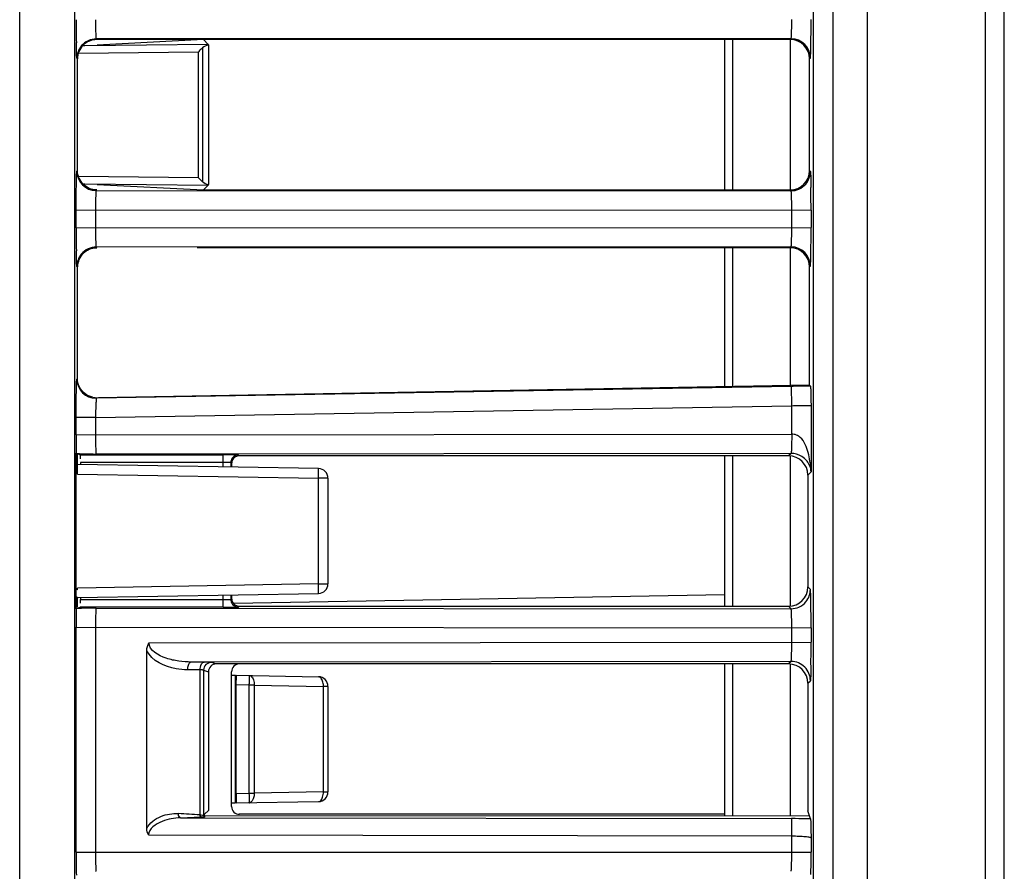
# Model space of a CAD drawing. Units: millimetres. Extents: x 0 to 420, y 0 to 297.
# Drawn here: x 38 to 58, y 187 to 205 of the extents above; entities that cross this region are included whole.
import ezdxf

# ---------------------------------------------------------------- set-up
doc = ezdxf.new("R2010")
doc.units = ezdxf.units.MM
doc.header["$LTSCALE"] = 23.1
doc.layers.get('0').update_dxf_attribs({"linetype": 'CONTINUOUS'})

msp = doc.modelspace()

# ---------------------------------------------------------------- linework, layer by layer
at = {"color": 7, "linetype": 'Continuous'}
for p, q in [((58.26, 169.038), (58.26, 253.37)), ((55.417, 169.038), (55.417, 243.281)), ((37.817, 169.038), (37.817, 219.649)), ((38.955, 216.545), (38.955, 182.758)), ((53.817, 204.638), (39.417, 204.638)), ((41.634, 204.638), (39.422, 204.524)), ((41.634, 204.638), (41.733, 204.538)), ((41.737, 204.526), (41.737, 201.629)), ((52.457, 201.518), (52.457, 204.638)), ((39.017, 201.918), (39.017, 204.238)), ((54.217, 201.918), (54.217, 204.238)), ((39.422, 201.632), (41.634, 201.518)), ((41.634, 201.518), (41.733, 201.617)), ((41.499, 201.518), (53.817, 201.518)), ((53.817, 200.318), (41.499, 200.318)), ((52.457, 197.432), (52.457, 200.318)), ((39.017, 197.605), (39.017, 199.918)), ((54.217, 197.463), (54.217, 199.918)), ((54.217, 197.463), (39.45, 197.205)), ((54.217, 197.463), (54.236, 197.444)), ((38.986, 196.053), (38.992, 196.048)), ((38.986, 192.822), (38.986, 196.053)), ((39.073, 196.018), (39.017, 196.036)), ((39.081, 195.858), (39.081, 195.82)), ((53.782, 195.998), (42.377, 195.998)), ((52.457, 192.878), (52.457, 195.998)), ((42.217, 195.838), (42.217, 195.765)), ((54.182, 195.597), (54.182, 193.278)), ((39.081, 193.054), (39.081, 193.018)), ((42.217, 193.111), (42.217, 193.038)), ((52.457, 193.112), (42.261, 192.934)), ((38.992, 192.828), (38.986, 192.822)), ((39.017, 192.839), (39.073, 192.858)), ((42.377, 192.878), (53.782, 192.878)), ((40.457, 188.265), (40.457, 191.954)), ((53.782, 191.678), (41.897, 191.678)), ((52.457, 188.524), (52.457, 191.678)), ((41.737, 191.518), (41.737, 188.639)), ((42.217, 188.718), (42.217, 191.518)), ((54.182, 191.277), (54.182, 188.627)), ((41.655, 188.558), (41.737, 188.639)), ((41.655, 188.531), (41.655, 188.558)), ((41.655, 188.531), (54.217, 188.523)), ((52.457, 188.558), (42.377, 188.558)), ((54.237, 188.462), (54.182, 188.627))]:
    msp.add_line(p, q, dxfattribs=at)
at = {"color": 9, "linetype": 'Continuous'}
for p, q in [((54.3, 169.038), (54.3, 225.998)), ((54.7, 225.998), (54.7, 169.038)), ((57.867, 169.038), (57.867, 225.998)), ((53.834, 204.655), (39.404, 204.651)), ((39.417, 204.638), (39.404, 204.651)), ((53.817, 204.638), (53.834, 204.655)), ((41.733, 204.538), (39.172, 204.511)), ((41.614, 204.468), (41.614, 201.687)), ((52.614, 204.638), (52.614, 201.518)), ((53.824, 201.518), (53.824, 204.638)), ((39.017, 204.238), (39.004, 204.251)), ((41.526, 204.378), (39.039, 204.351)), ((41.526, 201.778), (41.526, 204.378)), ((54.234, 204.255), (54.217, 204.238)), ((39.004, 201.905), (39.017, 201.918)), ((39.039, 201.805), (41.526, 201.778)), ((54.217, 201.918), (54.234, 201.9)), ((39.172, 201.645), (41.733, 201.617)), ((39.404, 201.505), (53.834, 201.5)), ((38.99, 201.105), (54.248, 201.1)), ((38.99, 200.731), (38.99, 201.105)), ((39.39, 201.105), (39.39, 200.731)), ((53.848, 200.735), (53.848, 201.1)), ((54.248, 201.1), (54.248, 200.735)), ((38.99, 200.731), (54.248, 200.735)), ((53.834, 200.335), (39.404, 200.331)), ((39.417, 200.318), (39.404, 200.331)), ((52.614, 200.318), (52.614, 197.435)), ((53.824, 197.456), (53.824, 200.318)), ((39.017, 199.918), (39.004, 199.931)), ((54.234, 199.935), (54.217, 199.918)), ((39.004, 197.592), (39.017, 197.605)), ((53.841, 197.439), (39.411, 197.192)), ((53.848, 197.039), (53.841, 197.439)), ((39.39, 196.791), (53.848, 197.039)), ((53.848, 196.45), (53.848, 197.039)), ((54.248, 197.039), (54.248, 195.663)), ((39.39, 196.791), (38.99, 196.791)), ((38.99, 196.436), (38.99, 196.791)), ((39.39, 196.791), (39.39, 196.436)), ((38.99, 196.436), (53.848, 196.45)), ((39.073, 196.018), (42.039, 196.02)), ((42.039, 195.861), (39.081, 195.858)), ((53.834, 196.05), (39.403, 196.036)), ((42.039, 195.768), (42.039, 196.02)), ((42.199, 195.855), (42.199, 195.765)), ((42.359, 196.015), (42.377, 195.998)), ((52.614, 195.998), (52.614, 192.878)), ((53.834, 196.05), (53.782, 195.998)), ((53.824, 192.878), (53.824, 195.998)), ((39.017, 195.657), (38.986, 195.657)), ((54.182, 195.597), (54.248, 195.663)), ((39.017, 195.62), (44.02, 195.533)), ((44.217, 195.533), (44.02, 195.533)), ((44.02, 193.342), (44.02, 195.533)), ((44.02, 193.342), (39.017, 193.255)), ((44.02, 193.342), (44.217, 193.342)), ((54.234, 193.226), (54.182, 193.278)), ((39.081, 193.018), (42.039, 193.015)), ((42.039, 192.855), (42.039, 193.108)), ((42.199, 193.111), (42.199, 193.02)), ((42.039, 192.855), (39.073, 192.858)), ((39.403, 192.839), (53.834, 192.826)), ((42.359, 192.86), (42.377, 192.878)), ((53.782, 192.878), (53.834, 192.826)), ((38.99, 192.439), (54.248, 192.426)), ((38.99, 187.771), (38.99, 192.439)), ((39.39, 192.439), (39.39, 187.771)), ((53.848, 192.13), (53.848, 192.426)), ((54.248, 192.426), (54.248, 192.13)), ((40.503, 192.117), (54.248, 192.13)), ((53.834, 191.73), (41.383, 191.718)), ((41.646, 191.716), (41.383, 191.718)), ((41.897, 191.678), (41.796, 191.711)), ((52.614, 191.678), (52.614, 188.524)), ((53.834, 191.73), (53.782, 191.678)), ((53.824, 188.523), (53.824, 191.678)), ((41.561, 191.556), (41.298, 191.558)), ((41.561, 188.546), (41.561, 191.556)), ((41.636, 191.551), (41.737, 191.518)), ((41.636, 191.551), (41.636, 188.541)), ((42.584, 191.238), (42.314, 191.243)), ((42.687, 191.238), (42.584, 191.238)), ((42.584, 188.997), (42.584, 191.238)), ((42.687, 191.238), (44.123, 191.213)), ((42.687, 191.238), (42.687, 188.997)), ((44.217, 191.213), (44.123, 191.213)), ((44.123, 189.022), (44.123, 191.213)), ((54.182, 191.277), (54.234, 191.33)), ((42.314, 188.993), (42.584, 188.997)), ((42.584, 188.997), (42.687, 188.997)), ((44.123, 189.022), (42.687, 188.997)), ((44.123, 189.022), (44.217, 189.022)), ((41.156, 188.488), (41.584, 188.504)), ((41.156, 188.488), (53.842, 188.468)), ((53.848, 187.775), (53.848, 188.468)), ((40.494, 188.129), (53.848, 188.109)), ((54.248, 188.069), (54.248, 187.775)), ((38.99, 187.771), (54.248, 187.775))]:
    msp.add_line(p, q, dxfattribs=at)
at = {"color": 6, "linetype": 'Continuous'}
for p, q in [((39.017, 195.62), (39.017, 196.039)), ((44.02, 195.733), (39.017, 195.82)), ((44.217, 195.533), (44.217, 193.342)), ((39.017, 193.219), (39.017, 193.255)), ((39.016, 193.055), (44.02, 193.142)), ((39.017, 192.858), (39.017, 193.054)), ((42.215, 191.445), (42.297, 191.443)), ((42.297, 188.793), (42.297, 191.443)), ((42.31, 191.443), (44.02, 191.413)), ((42.314, 188.993), (42.314, 191.243)), ((44.217, 191.213), (44.217, 189.022)), ((42.297, 188.792), (42.215, 188.791)), ((42.31, 188.793), (44.02, 188.822))]:
    msp.add_line(p, q, dxfattribs=at)
at = {"color": 7, "linetype": 'Continuous'}
for centre, radius, start, end in [((75.287, 205.021), 36.297, 179.9539, 180.7057), ((39.416, 204.238), 0.4, 89.9832, 179.9921), ((53.817, 204.238), 0.4, 0.0021, 89.9962), ((53.817, 201.918), 0.4, 270.0079, 0.0052), ((39.416, 201.917), 0.399, 202.7382, 225.0026), ((42.02, 202.168), 0.63, 218.2892, 222.0483), ((17.876, 201.13), 36.371, 359.9538, 0.6882), ((75.287, 200.701), 36.297, 179.9539, 180.7057), ((39.417, 199.918), 0.4, 134.9921, 179.9921), ((39.417, 199.914), 0.404, 96.2849, 112.5898), ((53.817, 199.918), 0.4, 0.0021, 89.9962), ((54.515, 159.937), 37.508, 90.4267, 90.8052), ((39.422, 197.629), 0.424, 257.1316, 270.049), ((42.061, 180.34), 15.68, 89.5166, 90.0811), ((53.782, 195.598), 0.4, 359.981, 89.9666), ((53.782, 193.277), 0.4, 270.0067, 359.9952), ((42.058, 209.388), 16.533, 269.9349, 270.4947), ((14.183, 192.434), 40.065, 359.9882, 0.6633), ((14.051, 192.123), 40.197, 359.3363, 0.0099), ((42.376, 191.518), 0.16, 89.9423, 180.0053), ((53.782, 191.278), 0.4, 0.0046, 89.9932), ((75.287, 187.741), 36.297, 179.9539, 180.7057)]:
    msp.add_arc(centre, radius, start, end, dxfattribs=at)
at = {"color": 9, "linetype": 'Continuous'}
for centre, radius, start, end in [((53.834, 204.255), 0.4, 0.0151, 89.9777), ((39.405, 204.25), 0.401, 140.6422, 179.905), ((39.404, 201.905), 0.4, 180.0165, 269.9603), ((39.405, 199.93), 0.401, 140.6422, 179.905), ((53.834, 199.935), 0.4, 0.0151, 89.9777), ((39.404, 197.592), 0.4, 180.015, 269.9716), ((54.562, 155.807), 41.639, 90.79, 90.9924), ((77.835, 196.418), 38.845, 179.9733, 180.5421), ((80.28, 192.446), 41.29, 179.4747, 180.0098), ((41.796, 191.551), 0.16, 90.1504, 179.9719), ((53.834, 191.33), 0.4, 0.0165, 90.0183), ((41.666, 188.541), 0.0294, 179.9329, 269.9798)]:
    msp.add_arc(centre, radius, start, end, dxfattribs=at)
at = {"color": 6, "linetype": 'Continuous'}
for centre, radius, start, end in [((44.017, 195.533), 0.2, 0, 89), ((44.017, 193.342), 0.2, 271, 360), ((44.017, 191.213), 0.2, 0, 89), ((32.442, 191.247), 9.872, 359.9778, 0.5602), ((44.017, 189.022), 0.2, 271, 360)]:
    msp.add_arc(centre, radius, start, end, dxfattribs=at)
at = {"color": 7, "linetype": 'Continuous'}
for centre, major_axis, ratio, start_param, end_param in [((39.192, 204.351), (0.271, 0.003), 0.589923, 1.640019, 1.878322), ((41.849, 204.38), (0.285, 0.003), 0.562063, 1.97228, 2.539793), ((41.732, 204.379), (0, 0.16), 0.068461, -0.400059, -0.068224), ((39.192, 201.804), (0.271, -0.003), 0.589923, -1.8214, -1.640019), ((41.849, 201.775), (0.285, -0.003), 0.562063, 3.743392, 4.310905), ((41.732, 201.777), (0, 0.16), 0.068461, -3.073368, -2.741533), ((39.072, 195.858), (0, 0.16), 0.052408, -1.053279, -0.017405), ((39.072, 193.018), (0, 0.16), 0.052408, -2.088317, -1.570844), ((42.377, 188.718), (0.143, 0.072), 0.998477, 2.678676, 4.248254)]:
    msp.add_ellipse(centre, major_axis=major_axis, ratio=ratio, start_param=start_param, end_param=end_param, dxfattribs=at)
at = {"color": 9, "linetype": 'Continuous'}
for points, knots in [([(53.834, 204.655), (53.837, 204.657), (53.836, 204.67), (53.84, 204.691), (53.841, 204.729), (53.844, 204.778), (53.845, 204.838), (53.847, 204.931), (53.848, 205.005), (53.848, 205.055)], [0, 0, 0, 0, 0.023023, 0.082094, 0.175516, 0.299819, 0.450522, 0.621926, 1, 1, 1, 1]), ([(39.39, 205.051), (39.39, 205), (39.391, 204.927), (39.392, 204.833), (39.394, 204.774), (39.396, 204.725), (39.397, 204.687), (39.401, 204.666), (39.401, 204.652), (39.404, 204.651)], [0, 0, 0, 0, 0.378083, 0.549487, 0.700195, 0.824492, 0.917906, 0.976968, 1, 1, 1, 1]), ([(39.404, 204.651), (39.348, 204.651), (39.23, 204.625), (39.133, 204.552), (39.095, 204.505)], [0, 0, 0, 0, 0.480585, 1, 1, 1, 1]), ([(39.004, 204.251), (39.001, 204.258), (39.001, 204.289), (38.996, 204.351), (38.995, 204.452), (38.993, 204.53), (38.993, 204.574)], [0, 0, 0, 0, 0.074135, 0.274444, 0.587432, 1, 1, 1, 1]), ([(54.234, 204.255), (54.235, 204.257), (54.236, 204.266), (54.238, 204.283), (54.239, 204.312), (54.241, 204.369), (54.243, 204.462), (54.245, 204.543), (54.245, 204.589)], [0, 0, 0, 0, 0.021672, 0.074469, 0.15962, 0.274454, 0.588213, 1, 1, 1, 1]), ([(38.993, 201.581), (38.993, 201.626), (38.994, 201.688), (38.996, 201.767), (38.997, 201.813), (38.999, 201.85), (39, 201.878), (39.003, 201.894), (39.002, 201.903), (39.004, 201.905)], [0, 0, 0, 0, 0.41189, 0.581544, 0.724545, 0.840554, 0.925731, 0.978962, 1, 1, 1, 1]), ([(54.137, 201.639), (54.169, 201.676), (54.218, 201.76), (54.234, 201.855), (54.234, 201.9)], [0, 0, 0, 0, 0.519647, 1, 1, 1, 1]), ([(54.234, 201.9), (54.237, 201.893), (54.237, 201.861), (54.242, 201.797), (54.243, 201.693), (54.245, 201.612), (54.245, 201.567)], [0, 0, 0, 0, 0.074017, 0.275468, 0.588288, 1, 1, 1, 1]), ([(53.834, 201.5), (53.889, 201.5), (54.003, 201.524), (54.098, 201.594), (54.137, 201.639)], [0, 0, 0, 0, 0.480431, 1, 1, 1, 1]), ([(39.404, 201.505), (39.401, 201.503), (39.401, 201.489), (39.397, 201.469), (39.396, 201.431), (39.394, 201.382), (39.392, 201.322), (39.391, 201.229), (39.39, 201.155), (39.39, 201.105)], [0, 0, 0, 0, 0.023023, 0.082076, 0.175477, 0.299772, 0.450486, 0.621882, 1, 1, 1, 1]), ([(53.848, 201.1), (53.848, 201.151), (53.847, 201.224), (53.845, 201.318), (53.844, 201.378), (53.841, 201.426), (53.84, 201.464), (53.836, 201.485), (53.837, 201.499), (53.834, 201.5)], [0, 0, 0, 0, 0.378064, 0.549472, 0.700176, 0.824483, 0.917907, 0.976978, 1, 1, 1, 1]), ([(39.39, 200.731), (39.39, 200.68), (39.391, 200.607), (39.392, 200.513), (39.394, 200.454), (39.396, 200.405), (39.397, 200.367), (39.401, 200.346), (39.401, 200.332), (39.404, 200.331)], [0, 0, 0, 0, 0.378083, 0.549487, 0.700195, 0.824492, 0.917906, 0.976968, 1, 1, 1, 1]), ([(53.834, 200.335), (53.837, 200.337), (53.836, 200.35), (53.84, 200.371), (53.841, 200.409), (53.844, 200.458), (53.845, 200.518), (53.847, 200.611), (53.848, 200.685), (53.848, 200.735)], [0, 0, 0, 0, 0.023023, 0.082094, 0.175516, 0.299819, 0.450522, 0.621926, 1, 1, 1, 1]), ([(39.004, 199.931), (39.001, 199.938), (39.001, 199.969), (38.996, 200.031), (38.995, 200.132), (38.993, 200.21), (38.993, 200.254)], [0, 0, 0, 0, 0.074135, 0.274444, 0.587432, 1, 1, 1, 1]), ([(39.404, 200.331), (39.348, 200.331), (39.23, 200.305), (39.133, 200.232), (39.095, 200.185)], [0, 0, 0, 0, 0.480585, 1, 1, 1, 1]), ([(54.234, 199.935), (54.235, 199.937), (54.236, 199.946), (54.238, 199.963), (54.239, 199.992), (54.241, 200.049), (54.243, 200.142), (54.245, 200.223), (54.245, 200.269)], [0, 0, 0, 0, 0.021672, 0.074469, 0.15962, 0.274454, 0.588213, 1, 1, 1, 1]), ([(38.993, 197.313), (38.994, 197.351), (38.995, 197.405), (38.997, 197.473), (38.998, 197.513), (38.999, 197.544), (39, 197.569), (39.003, 197.582), (39.002, 197.59), (39.004, 197.592)], [0, 0, 0, 0, 0.413596, 0.582689, 0.725867, 0.84125, 0.925782, 0.978746, 1, 1, 1, 1]), ([(39.411, 197.192), (39.408, 197.19), (39.408, 197.176), (39.403, 197.155), (39.402, 197.117), (39.398, 197.068), (39.396, 197.008), (39.393, 196.915), (39.391, 196.842), (39.39, 196.791)], [0, 0, 0, 0, 0.023901, 0.083782, 0.177095, 0.300918, 0.451632, 0.622989, 1, 1, 1, 1]), ([(53.848, 197.039), (53.898, 197.041), (53.972, 197.043), (54.065, 197.045), (54.125, 197.045), (54.173, 197.044), (54.212, 197.045), (54.232, 197.041), (54.246, 197.042), (54.248, 197.039)], [0, 0, 0, 0, 0.378321, 0.549979, 0.700733, 0.824333, 0.917231, 0.9766, 1, 1, 1, 1]), ([(39.39, 196.436), (39.39, 196.386), (39.391, 196.313), (39.392, 196.219), (39.394, 196.159), (39.396, 196.111), (39.397, 196.072), (39.401, 196.052), (39.401, 196.038), (39.403, 196.036)], [0, 0, 0, 0, 0.377768, 0.549098, 0.69982, 0.824175, 0.917688, 0.97688, 1, 1, 1, 1]), ([(53.848, 196.45), (53.847, 196.399), (53.845, 196.326), (53.843, 196.232), (53.841, 196.173), (53.839, 196.124), (53.839, 196.086), (53.835, 196.065), (53.836, 196.051), (53.834, 196.05)], [0, 0, 0, 0, 0.378414, 0.54985, 0.700498, 0.82483, 0.918357, 0.977325, 1, 1, 1, 1]), ([(54.248, 195.663), (54.247, 195.7), (54.242, 195.776), (54.224, 195.911), (54.192, 196.067), (54.135, 196.238), (54.051, 196.37), (53.944, 196.436), (53.88, 196.449), (53.848, 196.45)], [0, 0, 0, 0, 0.115925, 0.238117, 0.425188, 0.613101, 0.801192, 0.898754, 1, 1, 1, 1]), ([(42.199, 195.855), (42.199, 195.856), (42.193, 195.856), (42.185, 195.858), (42.17, 195.858), (42.141, 195.86), (42.097, 195.86), (42.059, 195.861), (42.039, 195.861)], [0, 0, 0, 0, 0.023025, 0.081836, 0.174856, 0.299055, 0.621592, 1, 1, 1, 1]), ([(42.359, 196.015), (42.36, 196.016), (42.352, 196.016), (42.347, 196.017), (42.331, 196.017), (42.303, 196.019), (42.256, 196.019), (42.216, 196.02), (42.194, 196.02)], [0, 0, 0, 0, 0.017762, 0.072449, 0.159916, 0.276693, 0.591444, 1, 1, 1, 1]), ([(42.222, 195.937), (42.218, 195.931), (42.206, 195.905), (42.199, 195.876), (42.199, 195.855)], [0, 0, 0, 0, 0.261579, 1, 1, 1, 1]), ([(42.359, 196.015), (42.333, 196.015), (42.278, 196.001), (42.236, 195.961), (42.222, 195.937)], [0, 0, 0, 0, 0.488111, 1, 1, 1, 1]), ([(54.248, 195.663), (54.247, 195.705), (54.231, 195.786), (54.164, 195.9), (54.039, 196.012), (53.91, 196.05), (53.834, 196.05)], [0, 0, 0, 0, 0.203513, 0.390138, 0.629435, 1, 1, 1, 1]), ([(44.022, 195.674), (44.022, 195.683), (44.021, 195.697), (44.022, 195.716), (44.02, 195.725), (44.021, 195.733), (44.02, 195.733)], [0, 0, 0, 0, 0.423853, 0.739224, 0.933443, 1, 1, 1, 1]), ([(44.02, 195.533), (44.02, 195.546), (44.021, 195.593), (44.022, 195.64), (44.022, 195.674)], [0, 0, 0, 0, 0.275825, 1, 1, 1, 1]), ([(44.02, 193.142), (44.021, 193.143), (44.02, 193.151), (44.022, 193.159), (44.021, 193.179), (44.022, 193.203), (44.021, 193.233), (44.021, 193.28), (44.021, 193.317), (44.02, 193.342)], [0, 0, 0, 0, 0.019709, 0.076648, 0.168849, 0.29313, 0.444587, 0.617992, 1, 1, 1, 1]), ([(54.141, 192.969), (54.171, 193.006), (54.219, 193.088), (54.234, 193.181), (54.234, 193.226)], [0, 0, 0, 0, 0.51957, 1, 1, 1, 1]), ([(54.245, 192.898), (54.245, 192.943), (54.243, 193.022), (54.241, 193.124), (54.239, 193.188), (54.236, 193.218), (54.234, 193.226)], [0, 0, 0, 0, 0.411756, 0.724375, 0.925966, 1, 1, 1, 1]), ([(42.039, 193.015), (42.059, 193.015), (42.097, 193.015), (42.141, 193.016), (42.17, 193.017), (42.185, 193.018), (42.193, 193.019), (42.199, 193.019), (42.199, 193.02)], [0, 0, 0, 0, 0.37841, 0.700949, 0.825149, 0.918167, 0.976977, 1, 1, 1, 1]), ([(42.199, 193.02), (42.199, 192.994), (42.214, 192.939), (42.253, 192.897), (42.277, 192.883)], [0, 0, 0, 0, 0.488111, 1, 1, 1, 1]), ([(39.403, 192.839), (39.401, 192.838), (39.401, 192.824), (39.397, 192.803), (39.396, 192.765), (39.394, 192.716), (39.392, 192.656), (39.391, 192.563), (39.39, 192.49), (39.39, 192.439)], [0, 0, 0, 0, 0.023167, 0.082407, 0.175989, 0.30036, 0.451028, 0.622307, 1, 1, 1, 1]), ([(42.201, 192.856), (42.222, 192.856), (42.26, 192.856), (42.305, 192.857), (42.332, 192.858), (42.347, 192.858), (42.352, 192.86), (42.36, 192.859), (42.359, 192.86)], [0, 0, 0, 0, 0.40951, 0.723991, 0.840602, 0.927891, 0.982359, 1, 1, 1, 1]), ([(42.277, 192.883), (42.284, 192.88), (42.309, 192.867), (42.338, 192.86), (42.359, 192.86)], [0, 0, 0, 0, 0.261579, 1, 1, 1, 1]), ([(53.834, 192.826), (53.889, 192.826), (54.006, 192.85), (54.102, 192.923), (54.141, 192.969)], [0, 0, 0, 0, 0.480507, 1, 1, 1, 1]), ([(53.848, 192.426), (53.848, 192.476), (53.847, 192.55), (53.845, 192.643), (53.844, 192.703), (53.841, 192.752), (53.84, 192.79), (53.836, 192.811), (53.837, 192.824), (53.834, 192.826)], [0, 0, 0, 0, 0.37803, 0.549444, 0.700137, 0.824459, 0.917904, 0.976995, 1, 1, 1, 1]), ([(41.383, 191.718), (41.294, 191.719), (41.114, 191.733), (40.802, 191.797), (40.503, 191.958), (40.503, 192.117)], [0, 0, 0, 0, 0.263657, 0.525727, 1, 1, 1, 1]), ([(53.834, 191.73), (53.837, 191.731), (53.836, 191.745), (53.84, 191.766), (53.841, 191.804), (53.844, 191.852), (53.845, 191.912), (53.847, 192.006), (53.848, 192.079), (53.848, 192.13)], [0, 0, 0, 0, 0.023005, 0.082095, 0.17554, 0.29986, 0.450552, 0.621964, 1, 1, 1, 1]), ([(41.298, 191.558), (41.22, 191.559), (40.911, 191.586), (40.561, 191.741), (40.457, 191.954)], [0, 0, 0, 0, 0.248058, 1, 1, 1, 1]), ([(41.383, 191.718), (41.37, 191.718), (41.337, 191.701), (41.306, 191.641), (41.298, 191.589), (41.298, 191.558)], [0, 0, 0, 0, 0.189168, 0.527172, 1, 1, 1, 1]), ([(41.561, 191.556), (41.562, 191.575), (41.567, 191.633), (41.603, 191.714), (41.646, 191.716)], [0, 0, 0, 0, 0.315603, 1, 1, 1, 1]), ([(41.796, 191.711), (41.792, 191.712), (41.777, 191.713), (41.747, 191.714), (41.701, 191.715), (41.666, 191.715), (41.646, 191.716)], [0, 0, 0, 0, 0.087927, 0.291273, 0.6023, 1, 1, 1, 1]), ([(54.245, 191.657), (54.245, 191.612), (54.244, 191.548), (54.242, 191.469), (54.24, 191.422), (54.239, 191.385), (54.237, 191.358), (54.236, 191.339), (54.235, 191.333), (54.235, 191.33), (54.234, 191.33)], [0, 0, 0, 0, 0.412027, 0.582263, 0.725809, 0.84036, 0.924889, 0.979633, 0.994548, 1, 1, 1, 1]), ([(41.636, 191.551), (41.634, 191.552), (41.627, 191.552), (41.602, 191.555), (41.579, 191.555), (41.561, 191.556)], [0, 0, 0, 0, 0.088596, 0.293224, 1, 1, 1, 1]), ([(42.584, 191.238), (42.585, 191.264), (42.585, 191.311), (42.585, 191.366), (42.586, 191.402), (42.584, 191.421), (42.587, 191.434), (42.584, 191.438)], [0, 0, 0, 0, 0.38206, 0.70606, 0.830896, 0.92297, 1, 1, 1, 1]), ([(44.066, 191.392), (44.063, 191.395), (44.05, 191.406), (44.033, 191.413), (44.02, 191.413)], [0, 0, 0, 0, 0.27563, 1, 1, 1, 1]), ([(44.098, 191.345), (44.096, 191.35), (44.087, 191.367), (44.076, 191.382), (44.066, 191.392)], [0, 0, 0, 0, 0.27304, 1, 1, 1, 1]), ([(44.123, 191.213), (44.123, 191.225), (44.121, 191.27), (44.112, 191.315), (44.098, 191.345)], [0, 0, 0, 0, 0.265598, 1, 1, 1, 1]), ([(42.687, 188.997), (42.687, 188.972), (42.683, 188.9), (42.636, 188.798), (42.584, 188.797)], [0, 0, 0, 0, 0.327918, 1, 1, 1, 1]), ([(42.584, 188.797), (42.585, 188.797), (42.584, 188.806), (42.586, 188.814), (42.585, 188.834), (42.586, 188.858), (42.585, 188.888), (42.585, 188.935), (42.585, 188.972), (42.584, 188.997)], [0, 0, 0, 0, 0.019745, 0.076924, 0.169543, 0.293956, 0.445407, 0.618019, 1, 1, 1, 1]), ([(44.02, 188.822), (44.034, 188.823), (44.077, 188.843), (44.114, 188.919), (44.123, 188.985), (44.123, 189.022)], [0, 0, 0, 0, 0.178363, 0.538196, 1, 1, 1, 1]), ([(40.457, 188.265), (40.512, 188.381), (40.737, 188.543), (40.989, 188.579), (41.112, 188.573)], [0, 0, 0, 0, 0.510983, 1, 1, 1, 1]), ([(41.157, 188.488), (41.151, 188.488), (41.118, 188.504), (41.111, 188.546), (41.112, 188.573)], [0, 0, 0, 0, 0.188237, 1, 1, 1, 1]), ([(41.584, 188.504), (41.581, 188.504), (41.565, 188.512), (41.561, 188.532), (41.561, 188.546)], [0, 0, 0, 0, 0.189315, 1, 1, 1, 1]), ([(41.561, 188.546), (41.579, 188.545), (41.602, 188.545), (41.627, 188.542), (41.634, 188.542), (41.636, 188.541)], [0, 0, 0, 0, 0.706692, 0.911342, 1, 1, 1, 1]), ([(41.584, 188.504), (41.595, 188.504), (41.615, 188.505), (41.642, 188.507), (41.656, 188.509), (41.666, 188.51), (41.666, 188.512)], [0, 0, 0, 0, 0.419369, 0.738369, 0.932794, 1, 1, 1, 1]), ([(41.157, 188.488), (41.093, 188.486), (40.96, 188.469), (40.718, 188.405), (40.49, 188.261), (40.494, 188.129)], [0, 0, 0, 0, 0.245246, 0.497145, 1, 1, 1, 1]), ([(54.237, 188.462), (54.206, 188.463), (54.075, 188.467), (53.943, 188.468), (53.842, 188.468)], [0, 0, 0, 0, 0.233823, 1, 1, 1, 1]), ([(53.848, 188.109), (53.898, 188.109), (53.992, 188.107), (54.102, 188.1), (54.174, 188.092), (54.212, 188.085), (54.234, 188.079), (54.247, 188.072), (54.248, 188.069)], [0, 0, 0, 0, 0.374035, 0.693337, 0.816298, 0.909505, 0.970714, 1, 1, 1, 1]), ([(39.39, 187.771), (39.39, 187.72), (39.391, 187.647), (39.392, 187.553), (39.394, 187.494), (39.396, 187.445), (39.397, 187.407), (39.401, 187.386), (39.401, 187.372), (39.404, 187.371)], [0, 0, 0, 0, 0.378083, 0.549487, 0.700195, 0.824492, 0.917906, 0.976968, 1, 1, 1, 1]), ([(53.834, 187.375), (53.837, 187.377), (53.836, 187.39), (53.84, 187.411), (53.841, 187.449), (53.844, 187.498), (53.845, 187.558), (53.847, 187.651), (53.848, 187.725), (53.848, 187.775)], [0, 0, 0, 0, 0.023023, 0.082094, 0.175516, 0.299819, 0.450522, 0.621926, 1, 1, 1, 1])]:
    msp.add_open_spline(points, degree=3, knots=knots, dxfattribs=at)
at = {"color": 7, "linetype": 'Continuous'}
for points, knots in [([(54.245, 204.589), (54.246, 204.624), (54.247, 204.78), (54.248, 204.935), (54.248, 205.055)], [0, 0, 0, 0, 0.228507, 1, 1, 1, 1]), ([(38.99, 201.105), (38.99, 201.147), (38.99, 201.306), (38.991, 201.465), (38.993, 201.581)], [0, 0, 0, 0, 0.266696, 1, 1, 1, 1]), ([(54.245, 200.269), (54.246, 200.304), (54.247, 200.46), (54.248, 200.615), (54.248, 200.735)], [0, 0, 0, 0, 0.228507, 1, 1, 1, 1]), ([(38.99, 196.791), (38.99, 196.838), (38.99, 197.012), (38.992, 197.186), (38.993, 197.313)], [0, 0, 0, 0, 0.270958, 1, 1, 1, 1]), ([(39.328, 197.215), (39.27, 197.228), (39.159, 197.281), (39.082, 197.378), (39.056, 197.431)], [0, 0, 0, 0, 0.499989, 1, 1, 1, 1]), ([(54.236, 197.444), (54.237, 197.443), (54.237, 197.439), (54.239, 197.427), (54.239, 197.401), (54.241, 197.36), (54.243, 197.308), (54.244, 197.248), (54.246, 197.157), (54.247, 197.087), (54.248, 197.039)], [0, 0, 0, 0, 0.008284, 0.027547, 0.096148, 0.199035, 0.329157, 0.479906, 0.645334, 1, 1, 1, 1]), ([(38.992, 196.048), (38.994, 196.046), (39.005, 196.047), (39.024, 196.044), (39.056, 196.044), (39.08, 196.043), (39.093, 196.042)], [0, 0, 0, 0, 0.083237, 0.289074, 0.600598, 1, 1, 1, 1]), ([(39.093, 196.042), (39.116, 196.042), (39.219, 196.039), (39.322, 196.038), (39.403, 196.036)], [0, 0, 0, 0, 0.215763, 1, 1, 1, 1]), ([(42.377, 195.998), (42.349, 195.998), (42.293, 195.983), (42.252, 195.942), (42.238, 195.918)], [0, 0, 0, 0, 0.499865, 1, 1, 1, 1]), ([(42.217, 193.038), (42.217, 193.01), (42.231, 192.954), (42.273, 192.913), (42.297, 192.899)], [0, 0, 0, 0, 0.50014, 1, 1, 1, 1]), ([(38.999, 192.829), (38.997, 192.829), (38.995, 192.828), (38.992, 192.828), (38.992, 192.828)], [0, 0, 0, 0, 0.688828, 1, 1, 1, 1]), ([(39.403, 192.839), (39.319, 192.838), (39.203, 192.836), (39.068, 192.832), (39.017, 192.831), (38.999, 192.829)], [0, 0, 0, 0, 0.623389, 0.86218, 1, 1, 1, 1]), ([(41.897, 191.678), (41.856, 191.678), (41.771, 191.644), (41.737, 191.559), (41.737, 191.518)], [0, 0, 0, 0, 0.499886, 1, 1, 1, 1]), ([(54.237, 188.462), (54.238, 188.458), (54.238, 188.443), (54.241, 188.415), (54.242, 188.375), (54.244, 188.303), (54.246, 188.2), (54.247, 188.114), (54.248, 188.069)], [0, 0, 0, 0, 0.034821, 0.108698, 0.214449, 0.345049, 0.656033, 1, 1, 1, 1]), ([(54.245, 187.309), (54.246, 187.344), (54.247, 187.5), (54.248, 187.655), (54.248, 187.775)], [0, 0, 0, 0, 0.228507, 1, 1, 1, 1])]:
    msp.add_open_spline(points, degree=3, knots=knots, dxfattribs=at)
for points in [[(41.614, 204.468), (41.592, 204.45), (41.572, 204.43), (41.552, 204.409)], [(41.552, 204.409), (41.543, 204.399), (41.534, 204.388), (41.526, 204.378)], [(39.048, 201.763), (39.027, 201.812), (39.017, 201.865), (39.017, 201.918)], [(39.262, 201.549), (39.215, 201.568), (39.17, 201.598), (39.134, 201.635)], [(41.614, 201.687), (41.592, 201.706), (41.571, 201.725), (41.552, 201.746)], [(39.417, 201.518), (39.364, 201.518), (39.311, 201.528), (39.262, 201.549)], [(39.134, 200.201), (39.17, 200.237), (39.215, 200.267), (39.262, 200.287)], [(39.262, 200.287), (39.311, 200.307), (39.364, 200.318), (39.417, 200.318)], [(39.056, 197.431), (39.03, 197.485), (39.017, 197.545), (39.017, 197.605)], [(42.238, 195.918), (42.224, 195.894), (42.217, 195.865), (42.217, 195.838)], [(42.297, 192.899), (42.32, 192.885), (42.349, 192.878), (42.377, 192.878)], [(40.457, 191.954), (40.457, 192.011), (40.472, 192.07), (40.503, 192.117)], [(40.494, 188.129), (40.47, 188.169), (40.457, 188.218), (40.457, 188.265)]]:
    msp.add_open_spline(points, degree=3, dxfattribs=at)
at = {"color": 6, "linetype": 'Continuous'}
msp.add_open_spline([(38.988, 193.246), (38.999, 193.239), (39.009, 193.23), (39.017, 193.219)], degree=3, dxfattribs=at)
for points, knots in [([(39.016, 193.055), (39.014, 193.055), (39.011, 193.058), (39.001, 193.068), (38.993, 193.078), (38.987, 193.086)], [0, 0, 0, 0, 0.099395, 0.305727, 1, 1, 1, 1]), ([(39.017, 193.053), (39.017, 193.035), (39.008, 193.009), (38.992, 192.989), (38.987, 192.984)], [0, 0, 0, 0, 0.734565, 1, 1, 1, 1]), ([(42.31, 191.443), (42.311, 191.443), (42.311, 191.439), (42.312, 191.435), (42.312, 191.426), (42.312, 191.42), (42.312, 191.416)], [0, 0, 0, 0, 0.066963, 0.258489, 0.571007, 1, 1, 1, 1]), ([(42.312, 191.416), (42.312, 191.411), (42.313, 191.387), (42.313, 191.363), (42.313, 191.343)], [0, 0, 0, 0, 0.198923, 1, 1, 1, 1]), ([(42.584, 191.438), (42.599, 191.438), (42.641, 191.418), (42.678, 191.341), (42.687, 191.275), (42.687, 191.238)], [0, 0, 0, 0, 0.178354, 0.538273, 1, 1, 1, 1]), ([(42.314, 188.993), (42.314, 188.967), (42.314, 188.93), (42.313, 188.883), (42.313, 188.853), (42.312, 188.829), (42.313, 188.809), (42.31, 188.801), (42.312, 188.793), (42.31, 188.793)], [0, 0, 0, 0, 0.382229, 0.555683, 0.707086, 0.831255, 0.923358, 0.980263, 1, 1, 1, 1])]:
    msp.add_open_spline(points, degree=3, knots=knots, dxfattribs=at)
at = {"color": 9, "linetype": 'Continuous'}
for points in [[(41.561, 188.546), (41.411, 188.552), (41.262, 188.566), (41.112, 188.574)], [(41.666, 188.512), (41.663, 188.519), (41.659, 188.524), (41.655, 188.531)]]:
    msp.add_open_spline(points, degree=3, dxfattribs=at)

doc.saveas('drawing.dxf')
